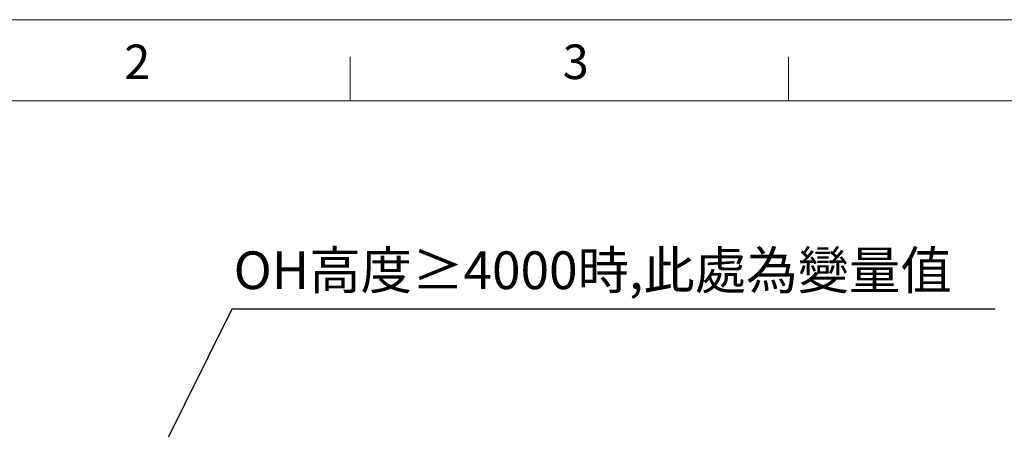
# Model space of a CAD drawing. Units: millimetres. Extents: x -1334 to 30504, y -20119 to -6558.
# Drawn here: x 1860 to 4604, y -7697 to -6558 of the extents above; entities that cross this region are included whole.
import ezdxf

# ---------------------------------------------------------------- set-up
doc = ezdxf.new("R2010")
doc.units = ezdxf.units.MM
doc.styles.get("Standard").update_dxf_attribs({"font": 'simsun.ttc'})
doc.dimstyles.new('副本 直线标注---計劃圖直徑', dxfattribs={"dimscale": 30, "dimtxt": 3.5, "dimasz": 2.5, "dimexe": 1, "dimexo": 1, "dimgap": 1, "dimtad": 1, "dimtoh": 1, "dimdec": 1, "dimdsep": 46, "dimtxsty": 'Standard', "dimcen": 0.1, "dimclrd": 6, "dimclre": 6, "dimclrt": 6, "dimadec": 0, "dimazin": 0, "dimtfac": 1, "dimtdec": 1, "dimtix": 1, "dimtmove": 1, "dimatfit": 0, "dimfxl": 0, "dimtolj": 1, "dimtzin": 0, "dimarcsym": 0})

msp = doc.modelspace()

# ---------------------------------------------------------------- linework, layer by layer
at = {"color": 0, "linetype": 'Continuous', "lineweight": 13}
for p, q in [((2780.76, -6782.88), (2780.76, -6660.77)), ((4001.82, -6782.88), (4001.82, -6660.77))]:
    msp.add_line(p, q, dxfattribs=at)
at = {"color": 0, "lineweight": 13}
msp.add_line((338.64, -6782.88), (16105.24, -6782.88), dxfattribs=at)
msp.add_line((338.64, -6782.88), (16105.24, -6782.88), dxfattribs=at)
at = {"color": 1, "lineweight": 13}
msp.add_line((338.64, -6782.88), (19109.05, -6782.88), dxfattribs=at)
at = {"layer": 'Defpoints', "color": 0, "lineweight": 13}
msp.add_line((161.96, -6557.57), (19287.42, -6557.57), dxfattribs=at)

# ---------------------------------------------------------------- texts
at = {"lineweight": 13}
for s, p in [('2', (2151.08, -6722.67)), ('3', (3372.9, -6722.67))]:
    msp.add_text(s, height=96, dxfattribs=at).set_placement(p)
at = {"lineweight": 0, "insert": (2456.19, -7202.29), "char_height": 105, "attachment_point": 1}
msp.add_mtext('{\\C10;OH高度≥4000時,此處為變量值}', dxfattribs=at)

# ---------------------------------------------------------------- leaders
msp.add_leader([(2055.66, -8159.95), (2451.48, -7362.4), (4578.51, -7362.4)], dimstyle='副本 直线标注---計劃圖直徑')

doc.saveas('drawing.dxf')
